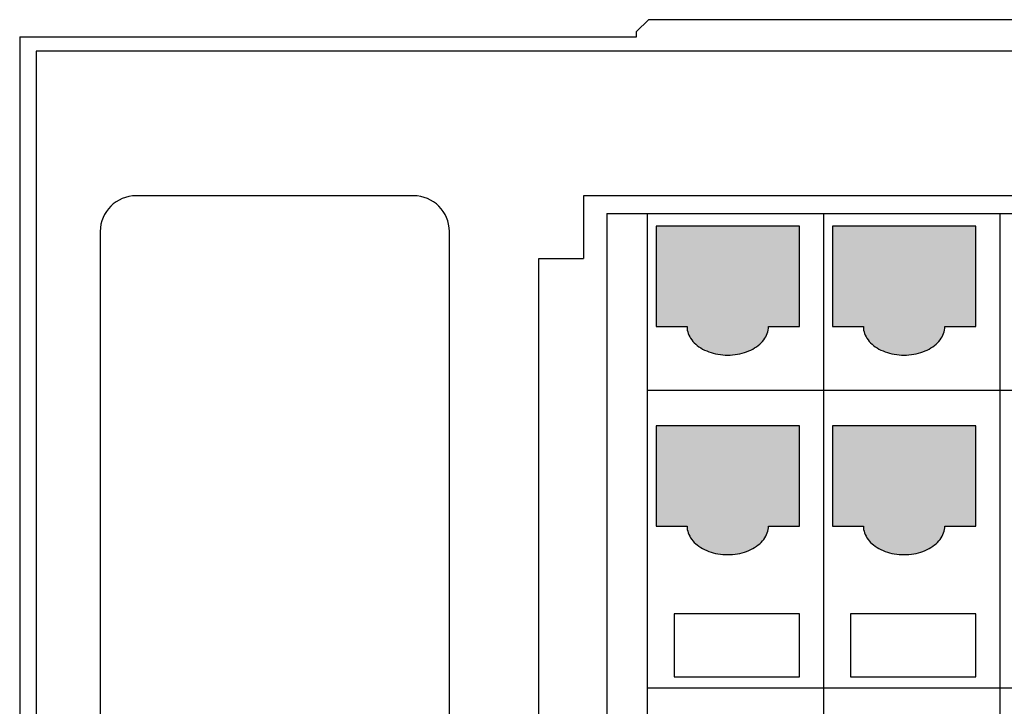
# Model space of a CAD drawing. Units: inches. Extents: x 15.8 to 46.2, y 19.9 to 38.4.
# Drawn here: x 24.1 to 25.2, y 30.1 to 30.8 of the extents above; entities that cross this region are included whole.
import ezdxf

# ---------------------------------------------------------------- set-up
doc = ezdxf.new("R2010")
doc.units = ezdxf.units.IN
doc.header["$MEASUREMENT"] = 0
doc.layers.add('Connectors', color=115, linetype='CONTINUOUS')
doc.layers.add('Part', color=1, linetype='CONTINUOUS')

msp = doc.modelspace()

# ---------------------------------------------------------------- hatches: boundary and pattern name
at = {"layer": 'Connectors'}
h = msp.add_hatch(color=256, dxfattribs=at)
edge = h.paths.add_edge_path()
edge.add_line((24.9979, 30.611), (24.8379, 30.611))
edge.add_line((24.8379, 30.611), (24.8379, 30.4988))
edge.add_line((24.8379, 30.4988), (24.8724, 30.4988))
edge.add_spline(control_points=[(24.8724, 30.4988), (24.8724, 30.4962), (24.8733, 30.4909), (24.8774, 30.4836), (24.8838, 30.4772), (24.8921, 30.4722), (24.9018, 30.4686), (24.9124, 30.4668), (24.9233, 30.4668), (24.9339, 30.4686), (24.9437, 30.4722), (24.9519, 30.4772), (24.9583, 30.4836), (24.9624, 30.4909), (24.9634, 30.4962), (24.9634, 30.4988)], knot_values=[0, 0, 0, 0, 0.007749, 0.015926, 0.024808, 0.034474, 0.044823, 0.055631, 0.0666, 0.077408, 0.087757, 0.097423, 0.106305, 0.114482, 0.122231, 0.122231, 0.122231, 0.122231], degree=3, periodic=0)
edge.add_line((24.9634, 30.4988), (24.9979, 30.4988))
edge.add_line((24.9979, 30.4988), (24.9979, 30.611))
h = msp.add_hatch(color=256, dxfattribs=at)
edge = h.paths.add_edge_path()
edge.add_line((25.1949, 30.611), (25.0349, 30.611))
edge.add_line((25.0349, 30.611), (25.0349, 30.4988))
edge.add_line((25.0349, 30.4988), (25.0694, 30.4988))
edge.add_spline(control_points=[(25.0694, 30.4988), (25.0694, 30.4962), (25.0703, 30.4909), (25.0744, 30.4836), (25.0808, 30.4772), (25.0891, 30.4722), (25.0988, 30.4686), (25.1094, 30.4668), (25.1203, 30.4668), (25.1309, 30.4686), (25.1407, 30.4722), (25.1489, 30.4772), (25.1553, 30.4836), (25.1594, 30.4909), (25.1604, 30.4962), (25.1604, 30.4988)], knot_values=[0, 0, 0, 0, 0.007749, 0.015926, 0.024808, 0.034474, 0.044823, 0.055631, 0.0666, 0.077408, 0.087757, 0.097423, 0.106305, 0.114482, 0.122231, 0.122231, 0.122231, 0.122231], degree=3, periodic=0)
edge.add_line((25.1604, 30.4988), (25.1949, 30.4988))
edge.add_line((25.1949, 30.4988), (25.1949, 30.611))
h = msp.add_hatch(color=256, dxfattribs=at)
edge = h.paths.add_edge_path()
edge.add_line((24.9979, 30.388), (24.8379, 30.388))
edge.add_line((24.8379, 30.388), (24.8379, 30.2758))
edge.add_line((24.8379, 30.2758), (24.8724, 30.2758))
edge.add_spline(control_points=[(24.8724, 30.2758), (24.8724, 30.2733), (24.8733, 30.2679), (24.8774, 30.2606), (24.8838, 30.2542), (24.8921, 30.2492), (24.9018, 30.2457), (24.9124, 30.2439), (24.9233, 30.2439), (24.9339, 30.2457), (24.9437, 30.2492), (24.9519, 30.2542), (24.9583, 30.2606), (24.9624, 30.2679), (24.9634, 30.2733), (24.9634, 30.2758)], knot_values=[0, 0, 0, 0, 0.007749, 0.015926, 0.024808, 0.034474, 0.044823, 0.055631, 0.0666, 0.077408, 0.087757, 0.097423, 0.106305, 0.114482, 0.122231, 0.122231, 0.122231, 0.122231], degree=3, periodic=0)
edge.add_line((24.9634, 30.2758), (24.9979, 30.2758))
edge.add_line((24.9979, 30.2758), (24.9979, 30.388))
h = msp.add_hatch(color=256, dxfattribs=at)
edge = h.paths.add_edge_path()
edge.add_line((25.1949, 30.388), (25.0349, 30.388))
edge.add_line((25.0349, 30.388), (25.0349, 30.2758))
edge.add_line((25.0349, 30.2758), (25.0694, 30.2758))
edge.add_spline(control_points=[(25.0694, 30.2758), (25.0694, 30.2733), (25.0703, 30.2679), (25.0744, 30.2606), (25.0808, 30.2542), (25.0891, 30.2492), (25.0988, 30.2457), (25.1094, 30.2439), (25.1203, 30.2439), (25.1309, 30.2457), (25.1407, 30.2492), (25.1489, 30.2542), (25.1553, 30.2606), (25.1594, 30.2679), (25.1604, 30.2733), (25.1604, 30.2758)], knot_values=[0, 0, 0, 0, 0.007749, 0.015926, 0.024808, 0.034474, 0.044823, 0.055631, 0.0666, 0.077408, 0.087757, 0.097423, 0.106305, 0.114482, 0.122231, 0.122231, 0.122231, 0.122231], degree=3, periodic=0)
edge.add_line((25.1604, 30.2758), (25.1949, 30.2758))
edge.add_line((25.1949, 30.2758), (25.1949, 30.388))

# ---------------------------------------------------------------- linework, layer by layer
at = {"layer": 'Connectors', "linetype": 'Continuous'}
for p, q in [((24.7569, 30.645), (24.7569, 30.575)), ((26.4569, 30.645), (24.7569, 30.645)), ((24.7829, 30.625), (24.7829, 29.795)), ((24.7829, 30.625), (26.4039, 30.625)), ((24.8279, 30.625), (24.8279, 29.795)), ((25.0249, 30.625), (25.0249, 29.795)), ((25.2219, 30.625), (25.2219, 29.795)), ((24.8379, 30.611), (24.8379, 30.4988)), ((24.9979, 30.611), (24.8379, 30.611)), ((24.9979, 30.4988), (24.9979, 30.611)), ((25.0349, 30.611), (25.0349, 30.4988)), ((25.1949, 30.611), (25.0349, 30.611)), ((25.1949, 30.4988), (25.1949, 30.611)), ((24.7069, 29.7388), (24.7069, 30.575)), ((24.7069, 30.575), (24.7569, 30.575)), ((24.8379, 30.4988), (24.8724, 30.4988)), ((24.9634, 30.4988), (24.9979, 30.4988)), ((25.0349, 30.4988), (25.0694, 30.4988)), ((25.1604, 30.4988), (25.1949, 30.4988)), ((24.8279, 30.4279), (26.4039, 30.4279)), ((24.8379, 30.388), (24.8379, 30.2758)), ((24.9979, 30.388), (24.8379, 30.388)), ((24.9979, 30.2758), (24.9979, 30.388)), ((25.0349, 30.388), (25.0349, 30.2758)), ((25.1949, 30.388), (25.0349, 30.388)), ((25.1949, 30.2758), (25.1949, 30.388)), ((24.8379, 30.2758), (24.8724, 30.2758)), ((24.9634, 30.2758), (24.9979, 30.2758)), ((25.0349, 30.2758), (25.0694, 30.2758)), ((25.1604, 30.2758), (25.1949, 30.2758)), ((24.8579, 30.1777), (24.8579, 30.1075)), ((24.9979, 30.1777), (24.8579, 30.1777)), ((24.9979, 30.1075), (24.9979, 30.1777)), ((25.0549, 30.1777), (25.0549, 30.1075)), ((25.1949, 30.1777), (25.0549, 30.1777)), ((25.1949, 30.1075), (25.1949, 30.1777)), ((24.8579, 30.1075), (24.9979, 30.1075)), ((25.0549, 30.1075), (25.1949, 30.1075)), ((24.8279, 30.095), (26.4039, 30.095))]:
    msp.add_line(p, q, dxfattribs=at)
at = {"layer": 'Connectors', "linetype": 'Continuous', "start_tangent": (0, -1), "end_tangent": (0, 1)}
for points in [[(24.8724, 30.4988), (24.8737, 30.4912), (24.8776, 30.484), (24.8838, 30.4777), (24.892, 30.4726), (24.9017, 30.469), (24.9124, 30.4671), (24.9234, 30.4671), (24.934, 30.469), (24.9437, 30.4726), (24.9519, 30.4777), (24.9582, 30.484), (24.9621, 30.4912), (24.9634, 30.4988)], [(25.0694, 30.4988), (25.0707, 30.4912), (25.0746, 30.484), (25.0808, 30.4777), (25.089, 30.4726), (25.0987, 30.469), (25.1094, 30.4671), (25.1204, 30.4671), (25.131, 30.469), (25.1407, 30.4726), (25.1489, 30.4777), (25.1552, 30.484), (25.1591, 30.4912), (25.1604, 30.4988)], [(24.8724, 30.2758), (24.8737, 30.2682), (24.8776, 30.261), (24.8838, 30.2547), (24.892, 30.2496), (24.9017, 30.246), (24.9124, 30.2442), (24.9234, 30.2442), (24.934, 30.246), (24.9437, 30.2496), (24.9519, 30.2547), (24.9582, 30.261), (24.9621, 30.2682), (24.9634, 30.2758)], [(25.0694, 30.2758), (25.0707, 30.2682), (25.0746, 30.261), (25.0808, 30.2547), (25.089, 30.2496), (25.0987, 30.246), (25.1094, 30.2442), (25.1204, 30.2442), (25.131, 30.246), (25.1407, 30.2496), (25.1489, 30.2547), (25.1552, 30.261), (25.1591, 30.2682), (25.1604, 30.2758)]]:
    msp.add_spline(points, degree=3, dxfattribs=at)
at = {"layer": 'Part', "linetype": 'Continuous'}
for p, q in [((24.8294, 30.8417), (24.8161, 30.8285)), ((24.1269, 30.8226), (24.8161, 30.8226)), ((24.1269, 30.8226), (24.1269, 29.6364)), ((24.8161, 30.8226), (24.8161, 30.8285)), ((24.1454, 30.8065), (24.1454, 29.735)), ((27.0684, 30.8065), (24.1454, 30.8065)), ((24.5669, 30.645), (24.2569, 30.645)), ((24.2169, 30.605), (24.2169, 29.805)), ((24.6069, 29.805), (24.6069, 30.605))]:
    msp.add_line(p, q, dxfattribs=at)
at = {"layer": 'Part'}
msp.add_line((26.4294, 30.8417), (24.8294, 30.8417), dxfattribs=at)
at = {"layer": 'Part', "linetype": 'Continuous'}
for centre, start, end in [((24.2569, 30.605), 90, 180), ((24.5669, 30.605), 0, 90)]:
    msp.add_arc(centre, 0.04, start, end, dxfattribs=at)

doc.saveas('drawing.dxf')
